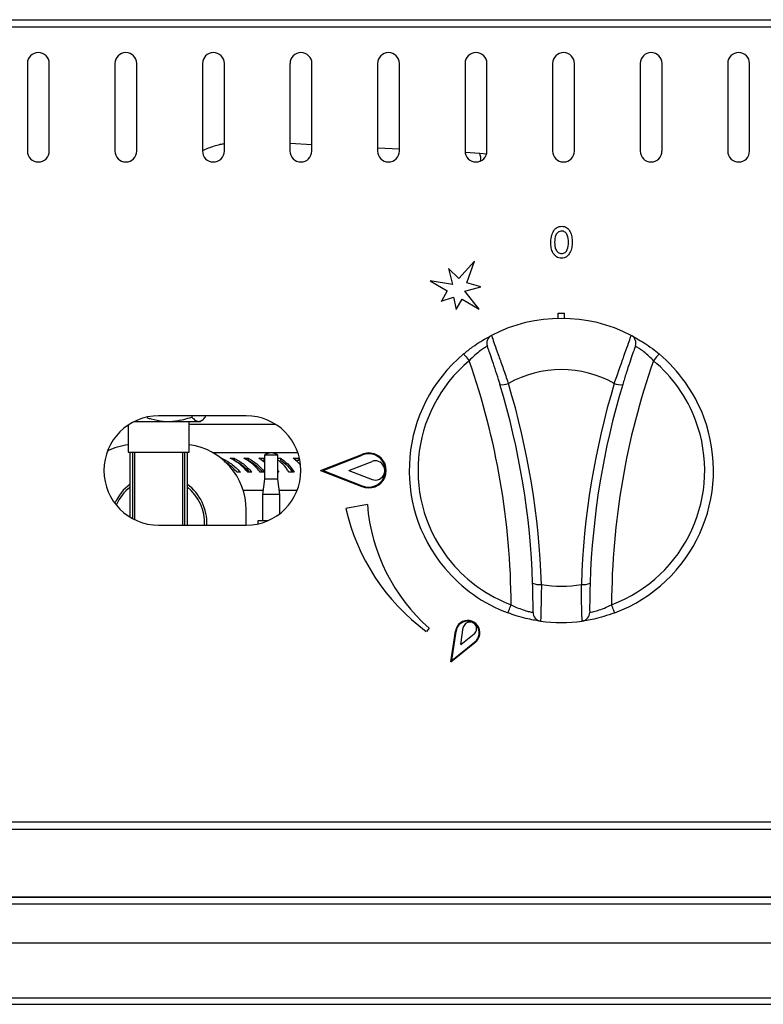
# Model space of a CAD drawing. Units: inches. Extents: x 0 to 612, y 0 to 859.
# Drawn here: x 155 to 175, y 250 to 276 of the extents above; entities that cross this region are included whole.
import ezdxf

# ---------------------------------------------------------------- set-up
doc = ezdxf.new("R2010")
doc.units = ezdxf.units.IN
doc.header["$MEASUREMENT"] = 0
doc.layers.add('图层 1', color=7, linetype='Continuous')

# ---------------------------------------------------------------- blocks, each defined once
blk = doc.blocks.new('block 75')
at = {"layer": '图层 1', "color": 18, "lineweight": 30, "true_color": 0x030000}
for points in [[(51.67, 275.986), (190.819, 275.986)], [(186.184, 275.792), (56.305, 275.792)], [(155.288, 274.84), (155.288, 272.552)], [(155.86, 272.552), (155.86, 274.84)], [(157.576, 274.84), (157.576, 272.552)], [(158.148, 272.552), (158.148, 274.84)], [(159.866, 274.84), (159.866, 272.552)], [(160.438, 272.552), (160.438, 274.84)], [(162.154, 274.84), (162.154, 272.552)], [(162.727, 272.552), (162.727, 274.84)], [(164.442, 274.84), (164.442, 272.552)], [(165.015, 272.552), (165.015, 274.84)], [(166.73, 274.84), (166.73, 272.552)], [(167.303, 272.552), (167.303, 274.84)], [(169.02, 274.84), (169.02, 272.552)], [(169.593, 272.552), (169.593, 274.84)], [(171.309, 274.84), (171.309, 272.552)], [(171.881, 272.552), (171.881, 274.84)], [(173.598, 274.84), (173.598, 272.552)], [(174.169, 272.552), (174.169, 274.84)], [(162.727, 272.715), (162.155, 272.745)], [(165.015, 272.598), (164.442, 272.628)], [(167.114, 272.491), (166.734, 272.511)], [(167.289, 272.473), (167.114, 272.491)], [(166.974, 269.675), (166.566, 269.218)], [(166.776, 269.103), (166.974, 269.675)], [(166.566, 269.218), (166.3, 269.479)], [(166.301, 269.479), (166.406, 269.063)], [(165.817, 269.161), (166.264, 268.899)], [(166.406, 269.063), (165.817, 269.161)], [(167.141, 268.999), (166.776, 269.103)], [(166.265, 268.899), (166.112, 268.628)], [(166.729, 268.884), (167.141, 268.999)], [(167.103, 268.419), (166.729, 268.884)], [(166.111, 268.629), (166.428, 268.732)], [(166.429, 268.732), (166.496, 268.406)], [(166.496, 268.406), (166.656, 268.677)], [(166.656, 268.678), (167.102, 268.419)], [(169.162, 268.317), (169.334, 268.317)], [(169.162, 268.174), (169.162, 268.317)], [(169.334, 268.174), (169.334, 268.317)], [(166.693, 267.246), (166.697, 267.242), (166.706, 267.232), (166.719, 267.218), (166.737, 267.195), (166.758, 267.169), (166.783, 267.139), (166.812, 267.104), (166.84, 267.07)], [(171.804, 267.246), (171.801, 267.242), (171.792, 267.232), (171.78, 267.218), (171.76, 267.195), (171.738, 267.169), (171.713, 267.139), (171.686, 267.104), (171.657, 267.07)], [(158.086, 265.48), (158.981, 265.48)], [(161.01, 265.63), (158.721, 265.63)], [(158.98, 265.48), (159.805, 265.48)], [(159.522, 264.681), (159.522, 265.48)], [(159.592, 265.63), (159.592, 265.596)], [(159.805, 265.48), (159.853, 265.513)], [(159.939, 265.63), (159.939, 265.596)], [(157.92, 265.385), (157.92, 264.681)], [(161.786, 265.401), (159.522, 265.401)], [(157.92, 264.681), (157.982, 264.681)], [(157.978, 262.978), (157.978, 264.681)], [(157.982, 264.681), (159.46, 264.681)], [(158.087, 264.681), (158.087, 262.917)], [(159.354, 262.768), (159.354, 264.681)], [(159.46, 264.681), (159.522, 264.681)], [(159.465, 264.681), (159.465, 262.768)], [(162.365, 264.657), (160.149, 264.657)], [(160.346, 264.523), (160.367, 264.523)], [(160.366, 264.523), (160.366, 264.509)], [(160.591, 264.523), (160.694, 264.523)], [(160.693, 264.523), (160.693, 264.473)], [(160.948, 264.523), (161.061, 264.523)], [(161.062, 264.523), (161.062, 264.473)], [(161.343, 264.523), (161.467, 264.523)], [(161.501, 264.404), (161.343, 264.523)], [(161.467, 264.523), (161.49, 264.507)], [(161.467, 264.523), (161.467, 264.473)], [(161.467, 264.473), (161.49, 264.456)], [(161.49, 264.599), (161.49, 263.971)], [(161.833, 264.599), (161.49, 264.599)], [(161.833, 263.971), (161.833, 264.599)], [(161.833, 264.523), (161.909, 264.523)], [(161.909, 264.523), (161.909, 264.473)], [(162.239, 264.523), (162.383, 264.523)], [(162.292, 264.473), (162.383, 264.473)], [(162.383, 264.523), (162.383, 264.473)], [(162.956, 264.199), (164.033, 264.62)], [(163.02, 264.199), (164.042, 264.599)], [(163.697, 264.199), (164.299, 264.437)], [(160.857, 264.155), (160.771, 264.155)], [(161.155, 264.155), (161.055, 264.155)], [(161.492, 264.155), (161.379, 264.155)], [(161.833, 264.189), (161.861, 264.155)], [(161.861, 264.155), (161.833, 264.155)], [(162.266, 264.155), (162.132, 264.155)], [(162.956, 264.199), (164.033, 263.78)], [(163.02, 264.199), (164.042, 263.801)], [(163.697, 264.199), (164.299, 263.963)], [(161.49, 263.971), (161.433, 263.57)], [(161.833, 263.971), (161.49, 263.971)], [(161.89, 263.57), (161.833, 263.971)], [(160.93, 263.684), (161.449, 263.684)], [(161.875, 263.684), (162.343, 263.684)], [(161.434, 263.57), (161.434, 262.883)], [(161.89, 263.57), (161.434, 263.57)], [(161.89, 263.073), (161.89, 263.57)], [(161.01, 262.768), (161.01, 263.17)], [(164.178, 263.306), (163.614, 263.206)], [(161.318, 262.883), (161.318, 262.802)], [(161.571, 262.883), (161.318, 262.883)], [(158.721, 262.768), (161.01, 262.768)], [(167.855, 260.476), (167.855, 260.479), (167.86, 260.493), (167.87, 260.512), (167.878, 260.537), (167.891, 260.57), (167.905, 260.608), (167.919, 260.647), (167.936, 260.689)], [(170.643, 260.476), (170.641, 260.479), (170.636, 260.493), (170.628, 260.512), (170.619, 260.537), (170.606, 260.57), (170.594, 260.608), (170.579, 260.647), (170.562, 260.689)], [(165.791, 260.079), (165.719, 259.992)], [(166.619, 259.646), (166.685, 260.093)], [(166.359, 259.196), (166.481, 259.996)], [(166.382, 259.233), (166.498, 259.992)], [(166.619, 259.646), (166.973, 259.929)], [(166.359, 259.196), (166.991, 259.702)], [(166.382, 259.233), (166.982, 259.712)], [(56.305, 255.011), (186.184, 255.011)], [(186.184, 254.815), (56.305, 254.815)], [(57.449, 253.039), (185.04, 253.039)], [(57.449, 252.867), (185.04, 252.867)], [(183.888, 253.045), (58.601, 253.045)], [(184.468, 251.837), (58.022, 251.837)], [(58.649, 250.411), (183.838, 250.411)], [(58.649, 250.241), (183.838, 250.241)]]:
    blk.add_lwpolyline(points, dxfattribs=at)
at = {"layer": '图层 1', "color": 8, "lineweight": 30, "true_color": 0x7f7f7f}
for points in [[(158.035, 264.681), (158.035, 262.945)], [(159.407, 262.768), (159.407, 264.681)]]:
    blk.add_lwpolyline(points, dxfattribs=at)
at = {"layer": '图层 1', "color": 18, "lineweight": 30, "true_color": 0x030000}
for points, knots in [([(155.86, 274.84), (155.86, 274.999), (155.731, 275.127), (155.575, 275.127), (155.417, 275.127), (155.289, 274.999), (155.289, 274.84)], [0, 0, 0, 0, 1, 1, 1, 2, 2, 2, 2]), ([(158.148, 274.84), (158.148, 274.999), (158.021, 275.127), (157.863, 275.127), (157.705, 275.127), (157.576, 274.999), (157.576, 274.84)], [0, 0, 0, 0, 1, 1, 1, 2, 2, 2, 2]), ([(160.438, 274.84), (160.438, 274.999), (160.31, 275.127), (160.151, 275.127), (159.993, 275.127), (159.867, 274.999), (159.867, 274.84)], [0, 0, 0, 0, 1, 1, 1, 2, 2, 2, 2]), ([(162.727, 274.84), (162.727, 274.999), (162.598, 275.127), (162.439, 275.127), (162.284, 275.127), (162.155, 274.999), (162.155, 274.84)], [0, 0, 0, 0, 1, 1, 1, 2, 2, 2, 2]), ([(165.015, 274.84), (165.015, 274.999), (164.887, 275.127), (164.729, 275.127), (164.572, 275.127), (164.442, 274.999), (164.442, 274.84)], [0, 0, 0, 0, 1, 1, 1, 2, 2, 2, 2]), ([(167.303, 274.84), (167.303, 274.999), (167.176, 275.127), (167.018, 275.127), (166.86, 275.127), (166.73, 274.999), (166.73, 274.84)], [0, 0, 0, 0, 1, 1, 1, 2, 2, 2, 2]), ([(169.593, 274.84), (169.593, 274.999), (169.465, 275.127), (169.306, 275.127), (169.148, 275.127), (169.02, 274.999), (169.02, 274.84)], [0, 0, 0, 0, 1, 1, 1, 2, 2, 2, 2]), ([(171.881, 274.84), (171.881, 274.999), (171.753, 275.127), (171.594, 275.127), (171.437, 275.127), (171.309, 274.999), (171.309, 274.84)], [0, 0, 0, 0, 1, 1, 1, 2, 2, 2, 2]), ([(174.169, 274.84), (174.169, 274.999), (174.041, 275.127), (173.882, 275.127), (173.726, 275.127), (173.598, 274.999), (173.598, 274.84)], [0, 0, 0, 0, 1, 1, 1, 2, 2, 2, 2]), ([(160.438, 272.739), (160.399, 272.731), (160.361, 272.724), (160.324, 272.719), (160.219, 272.695), (160.116, 272.663), (160.018, 272.624), (159.965, 272.604), (159.916, 272.58), (159.867, 272.558)], [0, 0, 0, 0, 1, 1, 1, 2, 2, 2, 3, 3, 3, 3]), ([(155.288, 272.552), (155.288, 272.394), (155.416, 272.267), (155.575, 272.267), (155.731, 272.267), (155.86, 272.394), (155.86, 272.552)], [0, 0, 0, 0, 1, 1, 1, 2, 2, 2, 2]), ([(157.576, 272.552), (157.576, 272.394), (157.704, 272.267), (157.863, 272.267), (158.021, 272.267), (158.148, 272.394), (158.148, 272.552)], [0, 0, 0, 0, 1, 1, 1, 2, 2, 2, 2]), ([(159.866, 272.552), (159.866, 272.394), (159.992, 272.267), (160.151, 272.267), (160.309, 272.267), (160.438, 272.394), (160.438, 272.552)], [0, 0, 0, 0, 1, 1, 1, 2, 2, 2, 2]), ([(162.154, 272.552), (162.154, 272.394), (162.283, 272.267), (162.439, 272.267), (162.597, 272.267), (162.726, 272.394), (162.726, 272.552)], [0, 0, 0, 0, 1, 1, 1, 2, 2, 2, 2]), ([(164.442, 272.552), (164.442, 272.394), (164.571, 272.267), (164.729, 272.267), (164.886, 272.267), (165.014, 272.394), (165.014, 272.552)], [0, 0, 0, 0, 1, 1, 1, 2, 2, 2, 2]), ([(166.73, 272.552), (166.73, 272.394), (166.859, 272.267), (167.018, 272.267), (167.175, 272.267), (167.303, 272.394), (167.303, 272.552)], [0, 0, 0, 0, 1, 1, 1, 2, 2, 2, 2]), ([(169.02, 272.552), (169.02, 272.394), (169.147, 272.267), (169.306, 272.267), (169.464, 272.267), (169.592, 272.394), (169.592, 272.552)], [0, 0, 0, 0, 1, 1, 1, 2, 2, 2, 2]), ([(171.309, 272.552), (171.309, 272.394), (171.437, 272.267), (171.594, 272.267), (171.752, 272.267), (171.88, 272.394), (171.88, 272.552)], [0, 0, 0, 0, 1, 1, 1, 2, 2, 2, 2]), ([(173.598, 272.552), (173.598, 272.394), (173.726, 272.267), (173.882, 272.267), (174.041, 272.267), (174.169, 272.394), (174.169, 272.552)], [0, 0, 0, 0, 1, 1, 1, 2, 2, 2, 2]), ([(168.974, 270.158), (168.976, 270.205), (168.978, 270.255), (168.987, 270.302), (168.995, 270.346), (169.01, 270.395), (169.033, 270.438), (169.055, 270.481), (169.084, 270.519), (169.125, 270.545), (169.145, 270.559), (169.167, 270.569), (169.19, 270.575), (169.212, 270.581), (169.239, 270.583), (169.263, 270.585)], [0, 0, 0, 0, 1, 1, 1, 2, 2, 2, 3, 3, 3, 4, 4, 4, 5, 5, 5, 5]), ([(169.263, 270.585), (169.285, 270.583), (169.308, 270.581), (169.33, 270.575), (169.354, 270.569), (169.374, 270.559), (169.393, 270.545), (169.431, 270.519), (169.458, 270.481), (169.479, 270.439), (169.5, 270.398), (169.514, 270.353), (169.521, 270.308), (169.529, 270.262), (169.531, 270.215), (169.533, 270.17)], [0, 0, 0, 0, 1, 1, 1, 2, 2, 2, 3, 3, 3, 4, 4, 4, 5, 5, 5, 5]), ([(169.257, 270.458), (169.24, 270.458), (169.223, 270.456), (169.208, 270.451), (169.193, 270.447), (169.178, 270.439), (169.164, 270.43), (169.14, 270.409), (169.119, 270.383), (169.106, 270.353), (169.079, 270.294), (169.075, 270.228), (169.072, 270.162)], [0, 0, 0, 0, 1, 1, 1, 2, 2, 2, 3, 3, 3, 4, 4, 4, 4]), ([(169.435, 270.166), (169.431, 270.23), (169.428, 270.296), (169.405, 270.354), (169.396, 270.37), (169.389, 270.383), (169.379, 270.396), (169.371, 270.409), (169.358, 270.423), (169.347, 270.43), (169.333, 270.439), (169.32, 270.447), (169.304, 270.453), (169.289, 270.456), (169.271, 270.458), (169.257, 270.458)], [0, 0, 0, 0, 1, 1, 1, 2, 2, 2, 3, 3, 3, 4, 4, 4, 5, 5, 5, 5]), ([(169.249, 269.748), (169.227, 269.748), (169.204, 269.75), (169.182, 269.758), (169.159, 269.762), (169.138, 269.773), (169.119, 269.786), (169.081, 269.812), (169.053, 269.851), (169.03, 269.89), (169.008, 269.932), (168.994, 269.975), (168.986, 270.02), (168.978, 270.065), (168.976, 270.111), (168.974, 270.158)], [0, 0, 0, 0, 1, 1, 1, 2, 2, 2, 3, 3, 3, 4, 4, 4, 5, 5, 5, 5]), ([(169.072, 270.162), (169.075, 270.098), (169.079, 270.033), (169.107, 269.975), (169.121, 269.946), (169.139, 269.92), (169.167, 269.901), (169.179, 269.891), (169.193, 269.885), (169.208, 269.881), (169.222, 269.875), (169.24, 269.875), (169.257, 269.873)], [0, 0, 0, 0, 1, 1, 1, 2, 2, 2, 3, 3, 3, 4, 4, 4, 4]), ([(169.532, 270.17), (169.53, 270.122), (169.528, 270.075), (169.519, 270.028), (169.511, 269.982), (169.496, 269.938), (169.473, 269.896), (169.451, 269.854), (169.421, 269.814), (169.383, 269.788), (169.364, 269.773), (169.342, 269.764), (169.319, 269.758), (169.297, 269.75), (169.273, 269.748), (169.249, 269.748)], [0, 0, 0, 0, 1, 1, 1, 2, 2, 2, 3, 3, 3, 4, 4, 4, 5, 5, 5, 5]), ([(169.257, 269.873), (169.272, 269.875), (169.288, 269.875), (169.304, 269.881), (169.319, 269.885), (169.334, 269.892), (169.346, 269.899), (169.359, 269.911), (169.37, 269.922), (169.38, 269.935), (169.389, 269.948), (169.397, 269.962), (169.404, 269.977), (169.428, 270.035), (169.431, 270.1), (169.435, 270.166)], [0, 0, 0, 0, 1, 1, 1, 2, 2, 2, 3, 3, 3, 4, 4, 4, 5, 5, 5, 5]), ([(166.693, 267.246), (166.772, 267.311), (166.85, 267.372), (166.926, 267.429), (167.005, 267.483), (167.081, 267.534), (167.146, 267.575), (167.21, 267.615), (167.267, 267.647), (167.312, 267.672), (167.355, 267.696), (167.39, 267.713), (167.405, 267.723), (167.417, 267.729), (167.42, 267.73), (167.423, 267.732)], [0, 0, 0, 0, 1, 1, 1, 2, 2, 2, 3, 3, 3, 4, 4, 4, 5, 5, 5, 5]), ([(167.424, 267.732), (167.428, 267.719), (167.43, 267.706), (167.443, 267.67), (167.454, 267.634), (167.477, 267.571), (167.503, 267.496), (167.531, 267.42), (167.562, 267.331), (167.598, 267.229), (167.635, 267.128), (167.674, 267.018), (167.715, 266.9), (167.756, 266.783), (167.799, 266.661), (167.841, 266.542), (167.849, 266.521), (167.856, 266.496), (167.863, 266.476)], [0, 0, 0, 0, 1, 1, 1, 2, 2, 2, 3, 3, 3, 4, 4, 4, 5, 5, 5, 6, 6, 6, 6]), ([(170.633, 266.476), (170.677, 266.599), (170.72, 266.722), (170.763, 266.844), (170.805, 266.965), (170.847, 267.084), (170.886, 267.189), (170.922, 267.297), (170.956, 267.392), (170.985, 267.47), (171.013, 267.549), (171.035, 267.611), (171.051, 267.656), (171.051, 267.656), (171.074, 267.727), (171.074, 267.727)], [0, 0, 0, 0, 1, 1, 1, 2, 2, 2, 3, 3, 3, 4, 4, 4, 5, 5, 5, 5]), ([(171.074, 267.732), (171.082, 267.729), (171.091, 267.723), (171.116, 267.71), (171.14, 267.696), (171.184, 267.674), (171.235, 267.644), (171.288, 267.613), (171.348, 267.577), (171.415, 267.534), (171.482, 267.49), (171.556, 267.439), (171.628, 267.386), (171.686, 267.341), (171.745, 267.293), (171.803, 267.246)], [0, 0, 0, 0, 1, 1, 1, 2, 2, 2, 3, 3, 3, 4, 4, 4, 5, 5, 5, 5]), ([(166.693, 267.246), (165.01, 265.836), (164.791, 263.327), (166.202, 261.645), (166.642, 261.118), (167.212, 260.716), (167.855, 260.475)], [0, 0, 0, 0, 1, 1, 1, 2, 2, 2, 2]), ([(167.313, 267.451), (167.311, 267.449), (167.309, 267.449), (167.3, 267.445), (167.292, 267.438), (167.269, 267.425), (167.238, 267.405), (167.209, 267.389), (167.172, 267.361), (167.131, 267.333), (167.087, 267.299), (167.039, 267.261), (166.989, 267.218), (166.94, 267.173), (166.891, 267.121), (166.84, 267.07)], [0, 0, 0, 0, 1, 1, 1, 2, 2, 2, 3, 3, 3, 4, 4, 4, 5, 5, 5, 5]), ([(167.645, 266.447), (167.639, 266.466), (167.634, 266.485), (167.628, 266.502), (167.6, 266.599), (167.569, 266.696), (167.54, 266.791), (167.508, 266.885), (167.479, 266.975), (167.453, 267.054), (167.423, 267.135), (167.4, 267.206), (167.377, 267.267), (167.357, 267.327), (167.34, 267.374), (167.331, 267.403), (167.319, 267.432), (167.316, 267.441), (167.313, 267.451)], [0, 0, 0, 0, 1, 1, 1, 2, 2, 2, 3, 3, 3, 4, 4, 4, 5, 5, 5, 6, 6, 6, 6]), ([(170.643, 260.476), (172.7, 261.244), (173.743, 263.536), (172.973, 265.592), (172.732, 266.236), (172.33, 266.806), (171.804, 267.246)], [0, 0, 0, 0, 1, 1, 1, 2, 2, 2, 2]), ([(171.185, 267.451), (171.183, 267.447), (171.175, 267.43), (171.164, 267.392), (171.15, 267.357), (171.134, 267.309), (171.11, 267.246), (171.09, 267.184), (171.063, 267.106), (171.036, 267.021), (171.007, 266.937), (170.975, 266.842), (170.945, 266.746), (170.913, 266.647), (170.883, 266.548), (170.852, 266.447)], [0, 0, 0, 0, 1, 1, 1, 2, 2, 2, 3, 3, 3, 4, 4, 4, 5, 5, 5, 5]), ([(171.656, 267.07), (171.62, 267.108), (171.583, 267.147), (171.545, 267.184), (171.5, 267.226), (171.451, 267.265), (171.407, 267.301), (171.363, 267.333), (171.324, 267.361), (171.29, 267.386), (171.256, 267.407), (171.228, 267.424), (171.212, 267.434), (171.195, 267.445), (171.19, 267.447), (171.184, 267.451)], [0, 0, 0, 0, 1, 1, 1, 2, 2, 2, 3, 3, 3, 4, 4, 4, 5, 5, 5, 5]), ([(166.841, 267.07), (165.255, 265.741), (165.047, 263.378), (166.378, 261.792), (166.793, 261.295), (167.329, 260.916), (167.936, 260.689)], [0, 0, 0, 0, 1, 1, 1, 2, 2, 2, 2]), ([(170.562, 260.689), (172.5, 261.416), (173.484, 263.574), (172.758, 265.513), (172.533, 266.119), (172.152, 266.655), (171.656, 267.07)], [0, 0, 0, 0, 1, 1, 1, 2, 2, 2, 2]), ([(158.721, 265.63), (157.931, 265.63), (157.291, 264.99), (157.291, 264.199), (157.291, 263.41), (157.931, 262.768), (158.721, 262.768)], [0, 0, 0, 0, 1, 1, 1, 2, 2, 2, 2]), ([(158.424, 265.581), (158.46, 265.567), (158.494, 265.557), (158.528, 265.547), (158.628, 265.52), (158.732, 265.5), (158.835, 265.49), (158.944, 265.48), (159.053, 265.48), (159.158, 265.494), (159.306, 265.511), (159.449, 265.553), (159.592, 265.596)], [0, 0, 0, 0, 1, 1, 1, 2, 2, 2, 3, 3, 3, 4, 4, 4, 4]), ([(159.592, 265.596), (159.623, 265.562), (159.653, 265.53), (159.684, 265.509), (159.715, 265.488), (159.749, 265.48), (159.781, 265.484), (159.808, 265.488), (159.834, 265.5), (159.861, 265.519), (159.887, 265.539), (159.913, 265.567), (159.94, 265.596)], [0, 0, 0, 0, 1, 1, 1, 2, 2, 2, 3, 3, 3, 4, 4, 4, 4]), ([(161.01, 262.768), (161.8, 262.768), (162.44, 263.41), (162.44, 264.199), (162.44, 264.99), (161.8, 265.63), (161.01, 265.63)], [0, 0, 0, 0, 1, 1, 1, 2, 2, 2, 2]), ([(164.033, 263.78), (164.264, 263.68), (164.534, 263.787), (164.634, 264.018), (164.733, 264.252), (164.628, 264.52), (164.395, 264.62), (164.279, 264.669), (164.148, 264.669), (164.033, 264.62)], [0, 0, 0, 0, 1, 1, 1, 2, 2, 2, 3, 3, 3, 3]), ([(160.366, 264.523), (160.455, 264.477), (160.542, 264.429), (160.623, 264.369), (160.706, 264.309), (160.782, 264.232), (160.857, 264.155)], [0, 0, 0, 0, 1, 1, 1, 2, 2, 2, 2]), ([(160.771, 264.155), (160.697, 264.231), (160.625, 264.307), (160.543, 264.363), (160.507, 264.388), (160.473, 264.408), (160.437, 264.428)], [0, 0, 0, 0, 1, 1, 1, 2, 2, 2, 2]), ([(161.056, 264.155), (160.986, 264.231), (160.917, 264.303), (160.842, 264.363), (160.763, 264.428), (160.678, 264.475), (160.591, 264.523)], [0, 0, 0, 0, 1, 1, 1, 2, 2, 2, 2]), ([(160.693, 264.523), (160.776, 264.477), (160.857, 264.429), (160.935, 264.369), (161.011, 264.309), (161.084, 264.232), (161.155, 264.155)], [0, 0, 0, 0, 1, 1, 1, 2, 2, 2, 2]), ([(160.693, 264.473), (160.776, 264.428), (160.859, 264.378), (160.935, 264.315), (160.99, 264.267), (161.041, 264.212), (161.091, 264.155)], [0, 0, 0, 0, 1, 1, 1, 2, 2, 2, 2]), ([(161.379, 264.155), (161.315, 264.231), (161.25, 264.303), (161.18, 264.363), (161.107, 264.428), (161.027, 264.475), (160.948, 264.523)], [0, 0, 0, 0, 1, 1, 1, 2, 2, 2, 2]), ([(161.062, 264.523), (161.138, 264.477), (161.213, 264.429), (161.287, 264.369), (161.357, 264.309), (161.424, 264.232), (161.493, 264.155)], [0, 0, 0, 0, 1, 1, 1, 2, 2, 2, 2]), ([(161.062, 264.473), (161.139, 264.428), (161.215, 264.378), (161.287, 264.315), (161.336, 264.267), (161.384, 264.212), (161.434, 264.155)], [0, 0, 0, 0, 1, 1, 1, 2, 2, 2, 2]), ([(162.132, 264.155), (162.079, 264.231), (162.027, 264.305), (161.968, 264.363), (161.924, 264.404), (161.881, 264.44), (161.834, 264.473)], [0, 0, 0, 0, 1, 1, 1, 2, 2, 2, 2]), ([(161.909, 264.523), (161.972, 264.477), (162.036, 264.429), (162.095, 264.369), (162.156, 264.309), (162.211, 264.232), (162.265, 264.155)], [0, 0, 0, 0, 1, 1, 1, 2, 2, 2, 2]), ([(161.909, 264.473), (161.972, 264.428), (162.037, 264.378), (162.096, 264.315), (162.138, 264.267), (162.177, 264.212), (162.217, 264.155)], [0, 0, 0, 0, 1, 1, 1, 2, 2, 2, 2]), ([(162.432, 264.333), (162.424, 264.343), (162.417, 264.354), (162.41, 264.363), (162.358, 264.433), (162.299, 264.479), (162.24, 264.523)], [0, 0, 0, 0, 1, 1, 1, 2, 2, 2, 2]), ([(164.042, 263.801), (164.262, 263.704), (164.518, 263.807), (164.612, 264.027), (164.709, 264.248), (164.606, 264.503), (164.386, 264.599), (164.276, 264.646), (164.151, 264.646), (164.042, 264.599)], [0, 0, 0, 0, 1, 1, 1, 2, 2, 2, 3, 3, 3, 3]), ([(164.299, 263.963), (164.431, 263.916), (164.574, 263.984), (164.62, 264.116), (164.666, 264.246), (164.598, 264.39), (164.467, 264.437), (164.412, 264.456), (164.353, 264.456), (164.299, 264.437)], [0, 0, 0, 0, 1, 1, 1, 2, 2, 2, 3, 3, 3, 3]), ([(168.508, 260.489), (168.508, 260.489), (168.508, 260.554), (168.508, 260.554), (168.508, 260.554), (168.508, 260.714), (168.508, 260.714), (168.508, 260.781), (168.506, 260.864), (168.506, 260.957), (168.504, 261.05), (168.5, 261.151), (168.498, 261.254)], [0, 0, 0, 0, 1, 1, 1, 2, 2, 2, 3, 3, 3, 4, 4, 4, 4]), ([(168.727, 261.222), (168.725, 261.093), (168.723, 260.967), (168.721, 260.852), (168.719, 260.734), (168.717, 260.631), (168.714, 260.544), (168.71, 260.459), (168.708, 260.389), (168.708, 260.342), (168.706, 260.293), (168.706, 260.267), (168.706, 260.261)], [0, 0, 0, 0, 1, 1, 1, 2, 2, 2, 3, 3, 3, 4, 4, 4, 4]), ([(169.793, 260.261), (169.793, 260.273), (169.791, 260.285), (169.789, 260.322), (169.789, 260.362), (169.787, 260.429), (169.784, 260.508), (169.781, 260.589), (169.779, 260.686), (169.777, 260.793), (169.776, 260.902), (169.774, 261.023), (169.772, 261.147), (169.772, 261.147), (169.772, 261.222), (169.772, 261.222)], [0, 0, 0, 0, 1, 1, 1, 2, 2, 2, 3, 3, 3, 4, 4, 4, 5, 5, 5, 5]), ([(170.001, 261.254), (170.001, 261.232), (169.999, 261.214), (169.999, 261.195), (169.996, 261.095), (169.993, 260.999), (169.992, 260.912), (169.99, 260.827), (169.99, 260.75), (169.989, 260.686), (169.989, 260.686), (169.989, 260.54), (169.989, 260.54), (169.989, 260.508), (169.99, 260.499), (169.99, 260.489)], [0, 0, 0, 0, 1, 1, 1, 2, 2, 2, 3, 3, 3, 4, 4, 4, 5, 5, 5, 5]), ([(167.936, 260.689), (167.982, 260.668), (168.029, 260.642), (168.078, 260.621), (168.136, 260.597), (168.193, 260.574), (168.248, 260.557), (168.297, 260.54), (168.345, 260.526), (168.384, 260.516), (168.423, 260.504), (168.457, 260.5), (168.476, 260.495), (168.495, 260.491), (168.5, 260.489), (168.507, 260.489)], [0, 0, 0, 0, 1, 1, 1, 2, 2, 2, 3, 3, 3, 4, 4, 4, 5, 5, 5, 5]), ([(169.99, 260.489), (169.993, 260.489), (169.996, 260.489), (170.004, 260.491), (170.015, 260.493), (170.041, 260.499), (170.074, 260.506), (170.108, 260.514), (170.151, 260.525), (170.201, 260.54), (170.254, 260.556), (170.312, 260.576), (170.373, 260.603), (170.434, 260.627), (170.499, 260.659), (170.561, 260.689)], [0, 0, 0, 0, 1, 1, 1, 2, 2, 2, 3, 3, 3, 4, 4, 4, 5, 5, 5, 5]), ([(166.991, 259.702), (167.133, 259.807), (167.163, 260.008), (167.057, 260.149), (166.951, 260.291), (166.75, 260.321), (166.608, 260.216), (166.538, 260.162), (166.493, 260.083), (166.481, 259.996)], [0, 0, 0, 0, 1, 1, 1, 2, 2, 2, 3, 3, 3, 3]), ([(166.981, 259.713), (167.116, 259.813), (167.145, 260.004), (167.043, 260.14), (166.944, 260.273), (166.753, 260.302), (166.617, 260.202), (166.551, 260.15), (166.507, 260.077), (166.499, 259.992)], [0, 0, 0, 0, 1, 1, 1, 2, 2, 2, 3, 3, 3, 3]), ([(168.705, 260.261), (168.696, 260.263), (168.684, 260.263), (168.658, 260.267), (168.629, 260.272), (168.581, 260.279), (168.522, 260.289), (168.464, 260.3), (168.394, 260.315), (168.316, 260.332), (168.239, 260.354), (168.152, 260.376), (168.065, 260.402), (167.996, 260.425), (167.926, 260.448), (167.855, 260.476)], [0, 0, 0, 0, 1, 1, 1, 2, 2, 2, 3, 3, 3, 4, 4, 4, 5, 5, 5, 5]), ([(170.643, 260.476), (170.547, 260.442), (170.455, 260.41), (170.362, 260.382), (170.271, 260.355), (170.184, 260.332), (170.106, 260.315), (170.034, 260.3), (169.97, 260.289), (169.917, 260.279), (169.869, 260.271), (169.831, 260.267), (169.812, 260.263), (169.801, 260.263), (169.796, 260.261), (169.792, 260.261)], [0, 0, 0, 0, 1, 1, 1, 2, 2, 2, 3, 3, 3, 4, 4, 4, 5, 5, 5, 5]), ([(166.974, 259.929), (167.047, 259.99), (167.056, 260.103), (166.994, 260.176), (166.93, 260.249), (166.82, 260.257), (166.745, 260.194), (166.713, 260.168), (166.693, 260.132), (166.686, 260.093)], [0, 0, 0, 0, 1, 1, 1, 2, 2, 2, 3, 3, 3, 3])]:
    blk.add_open_spline(points, degree=3, knots=knots, dxfattribs=at)
at = {"layer": '图层 1', "color": 8, "lineweight": 30, "true_color": 0x7f7f7f}
for points in [[(167.139, 272.294), (167.149, 272.361), (167.139, 272.43), (167.115, 272.491)], [(157.978, 263.769), (157.817, 263.644), (157.693, 263.481), (157.614, 263.295)], [(159.921, 262.768), (159.94, 263.157), (159.77, 263.528), (159.465, 263.769)]]:
    blk.add_open_spline(points, degree=3, dxfattribs=at)
at = {"layer": '图层 1', "color": 18, "lineweight": 30, "true_color": 0x030000}
for points in [[(171.074, 267.732), (169.928, 268.323), (168.567, 268.323), (167.424, 267.732)], [(167.424, 267.732), (167.321, 267.68), (167.275, 267.559), (167.314, 267.451)], [(171.185, 267.451), (171.223, 267.559), (171.177, 267.68), (171.075, 267.732)], [(167.936, 260.689), (167.925, 262.862), (167.556, 265.021), (166.84, 267.07)], [(171.656, 267.07), (170.94, 265.021), (170.57, 262.862), (170.561, 260.689)], [(170.633, 266.476), (169.775, 266.957), (168.725, 266.957), (167.863, 266.476)], [(167.645, 266.447), (167.717, 266.435), (167.795, 266.443), (167.863, 266.476)], [(168.727, 261.222), (168.669, 263.002), (168.378, 264.769), (167.864, 266.476)], [(170.633, 266.476), (170.117, 264.769), (169.828, 263.002), (169.773, 261.222)], [(170.633, 266.476), (170.701, 266.443), (170.779, 266.435), (170.852, 266.447)], [(168.498, 261.254), (168.441, 263.014), (168.154, 264.762), (167.644, 266.447)], [(170.852, 266.447), (170.343, 264.762), (170.058, 263.014), (170, 261.254)], [(157.92, 264.871), (157.733, 264.845), (157.552, 264.79), (157.384, 264.705)], [(161.01, 263.17), (161.01, 264.029), (160.374, 264.756), (159.523, 264.871)], [(161.833, 264.599), (161.731, 264.677), (161.592, 264.677), (161.49, 264.599)], [(157.978, 263.842), (157.803, 263.714), (157.664, 263.542), (157.575, 263.344)], [(159.979, 262.768), (159.999, 263.19), (159.805, 263.593), (159.464, 263.842)], [(163.613, 263.206), (163.905, 261.916), (164.652, 260.774), (165.718, 259.992)], [(164.178, 263.306), (164.277, 262.062), (164.855, 260.904), (165.791, 260.079)], [(168.498, 261.254), (168.567, 261.218), (168.648, 261.206), (168.727, 261.222)], [(168.727, 261.222), (169.073, 261.155), (169.427, 261.155), (169.772, 261.222)], [(169.772, 261.222), (169.85, 261.206), (169.929, 261.218), (170.001, 261.254)], [(168.508, 260.489), (168.508, 260.374), (168.59, 260.275), (168.705, 260.261)], [(169.793, 260.261), (169.906, 260.275), (169.99, 260.374), (169.99, 260.489)], [(168.705, 260.261), (169.065, 260.212), (169.433, 260.212), (169.793, 260.261)]]:
    blk.add_open_spline(points, degree=3, dxfattribs=at)
blk = doc.blocks.new('block 2')
at = {"layer": '图层 1'}
blk.add_blockref('block 75', (0, 0), dxfattribs=at)

msp = doc.modelspace()

# ---------------------------------------------------------------- block references
at = {"layer": '图层 1'}
msp.add_blockref('block 2', (0, 0), dxfattribs=at)

doc.saveas('drawing.dxf')
